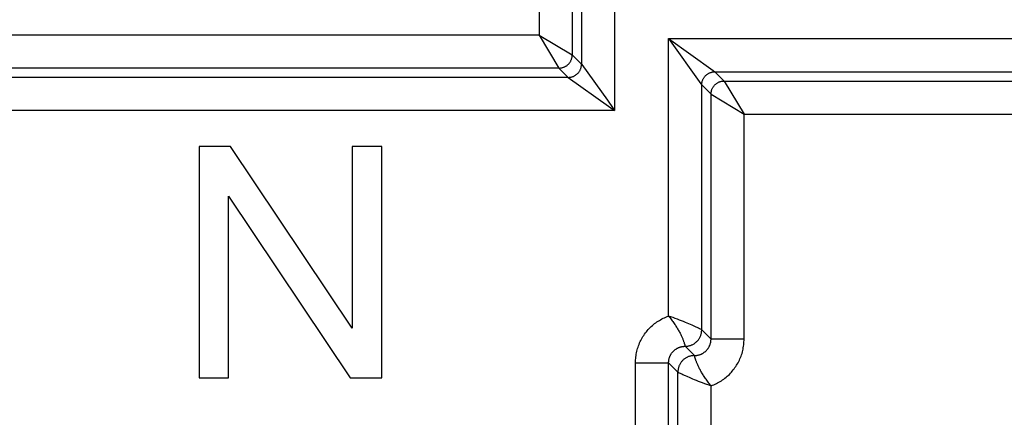
# Model space of a CAD drawing. Units: millimetres. Extents: x 120 to 164.8, y 81.6 to 130.6.
# Drawn here: x 127.5 to 142.4, y 102.4 to 108.4 of the extents above; entities that cross this region are included whole.
import ezdxf

# ---------------------------------------------------------------- set-up
doc = ezdxf.new("R2010")
doc.units = ezdxf.units.MM
doc.header["$LTSCALE"] = 16.335
doc.layers.get('0').update_dxf_attribs({"linetype": 'CONTINUOUS'})
doc.layers.add('COPY_PUBLISH', color=7, linetype='CONTINUOUS')

msp = doc.modelspace()

# ---------------------------------------------------------------- linework, layer by layer
at = {"color": 253, "linetype": 'CONTINUOUS'}
for p, q in [((135.365, 120.967), (135.365, 108.167)), ((135.865, 120.967), (135.865, 107.867)), ((136.005, 120.827), (136.005, 107.727)), ((136.505, 120.827), (136.505, 107.027)), ((135.365, 108.167), (126.065, 108.167)), ((135.365, 108.167), (135.665, 107.667)), ((135.365, 108.167), (135.865, 107.867)), ((137.32, 103.919), (137.32, 108.112)), ((137.32, 108.112), (137.807, 107.43)), ((137.32, 108.112), (137.994, 107.631)), ((137.32, 108.112), (147.455, 108.112)), ((135.865, 107.867), (136.005, 107.727)), ((135.665, 107.667), (126.065, 107.667)), ((135.665, 107.667), (135.805, 107.527)), ((136.005, 107.727), (136.005, 107.726)), ((137.994, 107.631), (138.019, 107.612)), ((138.019, 107.612), (138.02, 107.612)), ((138.02, 107.612), (138.16, 107.472)), ((138.02, 107.612), (146.755, 107.612)), ((135.805, 107.527), (126.205, 107.527)), ((135.805, 107.527), (135.806, 107.527)), ((135.806, 107.527), (136.413, 107.093)), ((138.16, 107.472), (138.46, 106.972)), ((138.16, 107.472), (146.615, 107.472)), ((137.82, 107.413), (137.82, 107.412)), ((137.82, 103.712), (137.82, 107.412)), ((137.82, 107.412), (137.96, 107.272)), ((136.396, 107.18), (136.483, 107.058)), ((137.96, 103.572), (137.96, 107.272)), ((137.96, 107.272), (138.46, 106.972)), ((136.505, 107.027), (126.205, 107.027)), ((136.413, 107.093), (136.505, 107.027)), ((136.483, 107.058), (136.505, 107.027)), ((138.46, 103.572), (138.46, 106.972)), ((138.46, 106.972), (146.315, 106.972)), ((137.354, 103.907), (137.32, 103.919)), ((137.387, 103.895), (137.354, 103.907)), ((137.42, 103.883), (137.387, 103.895)), ((137.452, 103.871), (137.42, 103.883)), ((137.483, 103.859), (137.452, 103.871)), ((137.514, 103.847), (137.483, 103.859)), ((137.544, 103.835), (137.514, 103.847)), ((137.573, 103.823), (137.544, 103.835)), ((137.6, 103.812), (137.573, 103.823)), ((137.626, 103.801), (137.6, 103.812)), ((137.651, 103.79), (137.626, 103.801)), ((137.675, 103.78), (137.651, 103.79)), ((137.697, 103.77), (137.675, 103.78)), ((137.717, 103.761), (137.697, 103.77)), ((137.736, 103.752), (137.717, 103.761)), ((137.753, 103.744), (137.736, 103.752)), ((137.769, 103.737), (137.753, 103.744)), ((137.788, 103.728), (137.769, 103.737)), ((137.802, 103.721), (137.788, 103.728)), ((137.817, 103.714), (137.802, 103.721)), ((137.82, 103.712), (137.817, 103.714)), ((137.96, 103.572), (137.82, 103.712)), ((137.567, 103.472), (137.569, 103.467)), ((137.71, 103.322), (137.57, 103.462)), ((138.46, 103.572), (137.96, 103.572)), ((137.713, 103.312), (137.711, 103.317)), ((136.82, 100.424), (136.82, 103.212)), ((136.82, 103.212), (137.32, 103.212)), ((137.32, 99.077), (137.32, 103.212)), ((137.32, 103.212), (137.46, 103.072)), ((137.46, 99.217), (137.46, 103.072)), ((137.46, 103.072), (137.463, 103.071)), ((137.463, 103.071), (137.477, 103.063)), ((137.477, 103.063), (137.492, 103.056)), ((137.492, 103.056), (137.504, 103.05)), ((137.504, 103.05), (137.519, 103.044)), ((137.519, 103.044), (137.535, 103.036)), ((137.535, 103.036), (137.553, 103.028)), ((137.553, 103.028), (137.572, 103.019)), ((137.572, 103.019), (137.594, 103.009)), ((137.628, 102.994), (137.653, 102.983)), ((137.653, 102.983), (137.68, 102.972)), ((137.68, 102.972), (137.707, 102.961)), ((137.707, 102.961), (137.736, 102.949)), ((137.736, 102.949), (137.766, 102.937)), ((137.766, 102.937), (137.796, 102.925)), ((137.796, 102.925), (137.828, 102.913)), ((137.828, 102.913), (137.86, 102.901)), ((137.86, 102.901), (137.893, 102.889)), ((137.893, 102.889), (137.926, 102.877)), ((137.926, 102.877), (137.96, 102.865)), ((137.96, 99.424), (137.96, 102.865))]:
    msp.add_line(p, q, dxfattribs=at)
at = {"color": 7, "linetype": 'CONTINUOUS'}
for p, q in [((130.232, 106.483), (130.232, 102.983)), ((130.708, 106.483), (130.232, 106.483)), ((132.544, 103.735), (130.708, 106.483)), ((132.544, 106.483), (132.544, 103.735)), ((132.989, 106.483), (132.544, 106.483)), ((132.989, 102.983), (132.989, 106.483)), ((130.677, 102.983), (130.677, 105.73)), ((130.677, 105.73), (132.513, 102.983)), ((130.232, 102.983), (130.677, 102.983)), ((132.513, 102.983), (132.989, 102.983))]:
    msp.add_line(p, q, dxfattribs=at)
at = {"color": 253, "linetype": 'CONTINUOUS'}
for points in [[(135.665, 107.667), (135.674, 107.667), (135.683, 107.668), (135.691, 107.669), (135.7, 107.67), (135.708, 107.672), (135.717, 107.674), (135.725, 107.676), (135.734, 107.679), (135.742, 107.682), (135.75, 107.686), (135.758, 107.689), (135.765, 107.694), (135.773, 107.698), (135.78, 107.703), (135.787, 107.708), (135.794, 107.714), (135.8, 107.719), (135.807, 107.725), (135.813, 107.732), (135.818, 107.738), (135.824, 107.745), (135.829, 107.752), (135.834, 107.759), (135.838, 107.767), (135.843, 107.774), (135.846, 107.782), (135.85, 107.79), (135.853, 107.798), (135.856, 107.807), (135.858, 107.815), (135.86, 107.824), (135.862, 107.832), (135.863, 107.841), (135.864, 107.849), (135.865, 107.858), (135.865, 107.867)], [(135.805, 107.527), (135.814, 107.527), (135.823, 107.528), (135.831, 107.529), (135.84, 107.53), (135.848, 107.532), (135.857, 107.534), (135.865, 107.536), (135.874, 107.539), (135.882, 107.542), (135.89, 107.546), (135.897, 107.55), (135.905, 107.554), (135.913, 107.558), (135.92, 107.563), (135.927, 107.568), (135.934, 107.574), (135.94, 107.579), (135.947, 107.585), (135.953, 107.592), (135.958, 107.598), (135.964, 107.605), (135.969, 107.612), (135.974, 107.619), (135.978, 107.627), (135.983, 107.635), (135.986, 107.642), (135.99, 107.65), (135.993, 107.658), (135.996, 107.667), (135.998, 107.675), (136, 107.684), (136.002, 107.692), (136.003, 107.701), (136.004, 107.709), (136.005, 107.718), (136.005, 107.727)], [(136.005, 107.726), (136.009, 107.721), (136.396, 107.18)], [(137.82, 107.412), (137.82, 107.421), (137.821, 107.43), (137.822, 107.438), (137.823, 107.447), (137.825, 107.455), (137.827, 107.464), (137.829, 107.472), (137.832, 107.481), (137.835, 107.489), (137.839, 107.497), (137.843, 107.504), (137.847, 107.512), (137.851, 107.52), (137.856, 107.527), (137.861, 107.534), (137.867, 107.541), (137.872, 107.547), (137.879, 107.554), (137.885, 107.56), (137.891, 107.565), (137.898, 107.571), (137.905, 107.576), (137.912, 107.581), (137.92, 107.585), (137.928, 107.589), (137.935, 107.593), (137.943, 107.597), (137.952, 107.6), (137.96, 107.603), (137.968, 107.605), (137.977, 107.607), (137.985, 107.609), (137.994, 107.61), (138.002, 107.611), (138.011, 107.612), (138.02, 107.612)], [(137.96, 107.272), (137.96, 107.281), (137.961, 107.29), (137.962, 107.298), (137.963, 107.307), (137.965, 107.315), (137.967, 107.324), (137.969, 107.332), (137.972, 107.341), (137.975, 107.349), (137.979, 107.357), (137.982, 107.365), (137.987, 107.372), (137.991, 107.38), (137.996, 107.387), (138.001, 107.394), (138.007, 107.401), (138.012, 107.407), (138.018, 107.414), (138.025, 107.42), (138.031, 107.425), (138.038, 107.431), (138.045, 107.436), (138.052, 107.441), (138.06, 107.445), (138.068, 107.45), (138.075, 107.453), (138.083, 107.457), (138.091, 107.46), (138.1, 107.463), (138.108, 107.465), (138.117, 107.467), (138.125, 107.469), (138.134, 107.47), (138.142, 107.471), (138.151, 107.472), (138.16, 107.472)], [(137.807, 107.43), (137.816, 107.418), (137.82, 107.413)], [(136.82, 103.212), (136.82, 103.234), (136.821, 103.256), (136.823, 103.278), (136.825, 103.3), (136.828, 103.322), (136.832, 103.343), (136.836, 103.365), (136.841, 103.386), (136.846, 103.408), (136.852, 103.429), (136.859, 103.45), (136.866, 103.471), (136.874, 103.491), (136.882, 103.512), (136.891, 103.532), (136.901, 103.551), (136.911, 103.571), (136.922, 103.59), (136.933, 103.609), (136.945, 103.627), (136.958, 103.645), (136.971, 103.663), (136.984, 103.68), (136.998, 103.697), (137.012, 103.714), (137.027, 103.73), (137.043, 103.746), (137.059, 103.761), (137.075, 103.776), (137.092, 103.79), (137.109, 103.804), (137.126, 103.817), (137.144, 103.83), (137.162, 103.842), (137.181, 103.853), (137.2, 103.864), (137.219, 103.875), (137.239, 103.885), (137.259, 103.894), (137.279, 103.903), (137.299, 103.912), (137.32, 103.919)], [(137.32, 103.919), (137.331, 103.905), (137.342, 103.891), (137.353, 103.877), (137.363, 103.863), (137.374, 103.849), (137.384, 103.835), (137.394, 103.821), (137.404, 103.807), (137.413, 103.793), (137.422, 103.78), (137.431, 103.766), (137.44, 103.752), (137.448, 103.739), (137.456, 103.726), (137.464, 103.713), (137.471, 103.7), (137.478, 103.687), (137.485, 103.674), (137.492, 103.662), (137.498, 103.65), (137.504, 103.638), (137.51, 103.626), (137.515, 103.615), (137.52, 103.604), (137.525, 103.593), (137.529, 103.583), (137.533, 103.573), (137.537, 103.563), (137.541, 103.554), (137.544, 103.545), (137.547, 103.536), (137.55, 103.528), (137.553, 103.52), (137.555, 103.513), (137.557, 103.506), (137.559, 103.5), (137.561, 103.494), (137.563, 103.489), (137.564, 103.484), (137.565, 103.48), (137.566, 103.476), (137.567, 103.472)], [(137.57, 103.462), (137.58, 103.462), (137.59, 103.463), (137.6, 103.464), (137.61, 103.465), (137.62, 103.467), (137.63, 103.469), (137.639, 103.472), (137.649, 103.475), (137.659, 103.478), (137.668, 103.482), (137.677, 103.486), (137.686, 103.491), (137.695, 103.496), (137.704, 103.501), (137.712, 103.506), (137.72, 103.512), (137.728, 103.518), (137.736, 103.525), (137.743, 103.532), (137.75, 103.539), (137.757, 103.546), (137.764, 103.554), (137.77, 103.562), (137.776, 103.57), (137.781, 103.578), (137.786, 103.587), (137.791, 103.596), (137.796, 103.605), (137.8, 103.614), (137.804, 103.623), (137.807, 103.633), (137.81, 103.643), (137.813, 103.652), (137.815, 103.662), (137.817, 103.672), (137.818, 103.682), (137.819, 103.692), (137.82, 103.702), (137.82, 103.712)], [(137.32, 103.212), (137.32, 103.219), (137.32, 103.227), (137.321, 103.234), (137.322, 103.241), (137.323, 103.248), (137.324, 103.256), (137.325, 103.263), (137.327, 103.27), (137.328, 103.277), (137.33, 103.284), (137.333, 103.291), (137.335, 103.298), (137.338, 103.305), (137.34, 103.311), (137.343, 103.318), (137.347, 103.325), (137.35, 103.331), (137.353, 103.337), (137.357, 103.344), (137.361, 103.35), (137.365, 103.356), (137.369, 103.362), (137.374, 103.367), (137.378, 103.373), (137.383, 103.379), (137.388, 103.384), (137.393, 103.389), (137.398, 103.394), (137.404, 103.399), (137.409, 103.404), (137.415, 103.408), (137.421, 103.413), (137.427, 103.417), (137.433, 103.421), (137.439, 103.425), (137.445, 103.429), (137.451, 103.432), (137.458, 103.436), (137.464, 103.439), (137.471, 103.442), (137.478, 103.445), (137.485, 103.447), (137.492, 103.45), (137.499, 103.452), (137.506, 103.454), (137.513, 103.456), (137.52, 103.457), (137.527, 103.458), (137.534, 103.46), (137.541, 103.46), (137.548, 103.461), (137.556, 103.462), (137.563, 103.462), (137.57, 103.462)], [(137.569, 103.467), (137.57, 103.463), (137.57, 103.462)], [(137.71, 103.322), (137.717, 103.322), (137.724, 103.323), (137.731, 103.323), (137.739, 103.324), (137.746, 103.325), (137.753, 103.326), (137.76, 103.327), (137.767, 103.329), (137.774, 103.331), (137.781, 103.333), (137.788, 103.335), (137.795, 103.337), (137.802, 103.34), (137.809, 103.342), (137.815, 103.345), (137.822, 103.349), (137.828, 103.352), (137.835, 103.355), (137.841, 103.359), (137.847, 103.363), (137.853, 103.367), (137.859, 103.371), (137.865, 103.376), (137.87, 103.38), (137.876, 103.385), (137.881, 103.39), (137.886, 103.395), (137.892, 103.4), (137.896, 103.406), (137.901, 103.411), (137.906, 103.417), (137.91, 103.423), (137.915, 103.428), (137.919, 103.434), (137.923, 103.441), (137.926, 103.447), (137.93, 103.453), (137.933, 103.46), (137.936, 103.466), (137.939, 103.473), (137.942, 103.479), (137.945, 103.486), (137.947, 103.493), (137.949, 103.5), (137.951, 103.507), (137.953, 103.514), (137.955, 103.521), (137.956, 103.528), (137.957, 103.535), (137.958, 103.543), (137.959, 103.55), (137.959, 103.557), (137.96, 103.565), (137.96, 103.572)], [(137.96, 102.865), (137.98, 102.873), (138.001, 102.881), (138.021, 102.89), (138.041, 102.899), (138.06, 102.909), (138.08, 102.92), (138.098, 102.931), (138.117, 102.942), (138.135, 102.955), (138.153, 102.967), (138.171, 102.98), (138.188, 102.994), (138.204, 103.008), (138.221, 103.023), (138.237, 103.038), (138.252, 103.054), (138.267, 103.07), (138.281, 103.087), (138.295, 103.104), (138.309, 103.121), (138.322, 103.139), (138.334, 103.157), (138.346, 103.175), (138.357, 103.194), (138.368, 103.213), (138.378, 103.232), (138.388, 103.252), (138.397, 103.272), (138.406, 103.292), (138.414, 103.313), (138.421, 103.334), (138.428, 103.355), (138.434, 103.376), (138.439, 103.397), (138.444, 103.418), (138.448, 103.44), (138.452, 103.462), (138.455, 103.483), (138.457, 103.505), (138.458, 103.527), (138.459, 103.55), (138.46, 103.572)], [(137.71, 103.322), (137.7, 103.322), (137.69, 103.321), (137.68, 103.32), (137.67, 103.319), (137.66, 103.317), (137.65, 103.315), (137.64, 103.312), (137.631, 103.309), (137.621, 103.306), (137.612, 103.302), (137.603, 103.298), (137.594, 103.294), (137.585, 103.289), (137.576, 103.283), (137.568, 103.278), (137.56, 103.272), (137.552, 103.266), (137.544, 103.259), (137.537, 103.252), (137.53, 103.245), (137.523, 103.238), (137.516, 103.23), (137.51, 103.222), (137.504, 103.214), (137.499, 103.206), (137.493, 103.197), (137.489, 103.188), (137.484, 103.179), (137.48, 103.17), (137.476, 103.161), (137.473, 103.151), (137.47, 103.142), (137.467, 103.132), (137.465, 103.122), (137.463, 103.112), (137.462, 103.102), (137.461, 103.092), (137.46, 103.082), (137.46, 103.072)], [(137.711, 103.317), (137.71, 103.322), (137.71, 103.322)], [(137.96, 102.865), (137.949, 102.879), (137.938, 102.893), (137.927, 102.907), (137.916, 102.921), (137.906, 102.935), (137.896, 102.949), (137.886, 102.963), (137.876, 102.977), (137.867, 102.991), (137.857, 103.005), (137.849, 103.018), (137.84, 103.032), (137.832, 103.045), (137.824, 103.059), (137.816, 103.072), (137.808, 103.085), (137.801, 103.097), (137.795, 103.11), (137.788, 103.122), (137.782, 103.134), (137.776, 103.146), (137.77, 103.158), (137.765, 103.169), (137.76, 103.18), (137.755, 103.191), (137.751, 103.201), (137.747, 103.211), (137.743, 103.221), (137.739, 103.231), (137.736, 103.239), (137.732, 103.248), (137.73, 103.256), (137.727, 103.264), (137.725, 103.271), (137.722, 103.278), (137.72, 103.284), (137.719, 103.29), (137.717, 103.295), (137.716, 103.3), (137.714, 103.305), (137.713, 103.309), (137.713, 103.312)], [(137.594, 103.009), (137.605, 103.004), (137.628, 102.994)]]:
    msp.add_lwpolyline(points, dxfattribs=at)
at = {"layer": 'COPY_PUBLISH', "color": 253, "linetype": 'CONTINUOUS'}
for p, q in [((135.365, 120.967), (135.365, 108.167)), ((135.865, 120.967), (135.865, 107.867)), ((136.005, 120.827), (136.005, 107.727)), ((136.505, 120.827), (136.505, 107.027)), ((135.365, 108.167), (126.065, 108.167)), ((135.365, 108.167), (135.665, 107.667)), ((135.365, 108.167), (135.865, 107.867)), ((137.32, 103.919), (137.32, 108.112)), ((137.32, 108.112), (137.807, 107.43)), ((137.32, 108.112), (137.994, 107.631)), ((137.32, 108.112), (147.455, 108.112)), ((135.865, 107.867), (136.005, 107.727)), ((135.665, 107.667), (126.065, 107.667)), ((135.665, 107.667), (135.805, 107.527)), ((136.005, 107.727), (136.005, 107.726)), ((137.994, 107.631), (138.019, 107.612)), ((138.019, 107.612), (138.02, 107.612)), ((138.02, 107.612), (138.16, 107.472)), ((138.02, 107.612), (146.755, 107.612)), ((135.805, 107.527), (126.205, 107.527)), ((135.805, 107.527), (135.806, 107.527)), ((135.806, 107.527), (136.413, 107.093)), ((138.16, 107.472), (138.46, 106.972)), ((138.16, 107.472), (146.615, 107.472)), ((137.82, 107.413), (137.82, 107.412)), ((137.82, 103.712), (137.82, 107.412)), ((137.82, 107.412), (137.96, 107.272)), ((136.396, 107.18), (136.483, 107.058)), ((137.96, 103.572), (137.96, 107.272)), ((137.96, 107.272), (138.46, 106.972)), ((136.505, 107.027), (126.205, 107.027)), ((136.413, 107.093), (136.505, 107.027)), ((136.483, 107.058), (136.505, 107.027)), ((138.46, 103.572), (138.46, 106.972)), ((138.46, 106.972), (146.315, 106.972)), ((137.354, 103.907), (137.32, 103.919)), ((137.387, 103.895), (137.354, 103.907)), ((137.42, 103.883), (137.387, 103.895)), ((137.452, 103.871), (137.42, 103.883)), ((137.483, 103.859), (137.452, 103.871)), ((137.514, 103.847), (137.483, 103.859)), ((137.544, 103.835), (137.514, 103.847)), ((137.573, 103.823), (137.544, 103.835)), ((137.6, 103.812), (137.573, 103.823)), ((137.626, 103.801), (137.6, 103.812)), ((137.651, 103.79), (137.626, 103.801)), ((137.675, 103.78), (137.651, 103.79)), ((137.697, 103.77), (137.675, 103.78)), ((137.717, 103.761), (137.697, 103.77)), ((137.736, 103.752), (137.717, 103.761)), ((137.753, 103.744), (137.736, 103.752)), ((137.769, 103.737), (137.753, 103.744)), ((137.788, 103.728), (137.769, 103.737)), ((137.802, 103.721), (137.788, 103.728)), ((137.817, 103.714), (137.802, 103.721)), ((137.82, 103.712), (137.817, 103.714)), ((137.96, 103.572), (137.82, 103.712)), ((137.567, 103.472), (137.569, 103.467)), ((137.71, 103.322), (137.57, 103.462)), ((138.46, 103.572), (137.96, 103.572)), ((137.713, 103.312), (137.711, 103.317)), ((136.82, 100.424), (136.82, 103.212)), ((136.82, 103.212), (137.32, 103.212)), ((137.32, 99.077), (137.32, 103.212)), ((137.32, 103.212), (137.46, 103.072)), ((137.46, 99.217), (137.46, 103.072)), ((137.46, 103.072), (137.463, 103.071)), ((137.463, 103.071), (137.477, 103.063)), ((137.477, 103.063), (137.492, 103.056)), ((137.492, 103.056), (137.504, 103.05)), ((137.504, 103.05), (137.519, 103.044)), ((137.519, 103.044), (137.535, 103.036)), ((137.535, 103.036), (137.553, 103.028)), ((137.553, 103.028), (137.572, 103.019)), ((137.572, 103.019), (137.594, 103.009)), ((137.628, 102.994), (137.653, 102.983)), ((137.653, 102.983), (137.68, 102.972)), ((137.68, 102.972), (137.707, 102.961)), ((137.707, 102.961), (137.736, 102.949)), ((137.736, 102.949), (137.766, 102.937)), ((137.766, 102.937), (137.796, 102.925)), ((137.796, 102.925), (137.828, 102.913)), ((137.828, 102.913), (137.86, 102.901)), ((137.86, 102.901), (137.893, 102.889)), ((137.893, 102.889), (137.926, 102.877)), ((137.926, 102.877), (137.96, 102.865)), ((137.96, 99.424), (137.96, 102.865))]:
    msp.add_line(p, q, dxfattribs=at)
at = {"layer": 'COPY_PUBLISH', "color": 7, "linetype": 'CONTINUOUS'}
for p, q in [((130.232, 106.483), (130.232, 102.983)), ((130.708, 106.483), (130.232, 106.483)), ((132.544, 103.735), (130.708, 106.483)), ((132.544, 106.483), (132.544, 103.735)), ((132.989, 106.483), (132.544, 106.483)), ((132.989, 102.983), (132.989, 106.483)), ((130.677, 102.983), (130.677, 105.73)), ((130.677, 105.73), (132.513, 102.983)), ((130.232, 102.983), (130.677, 102.983)), ((132.513, 102.983), (132.989, 102.983))]:
    msp.add_line(p, q, dxfattribs=at)
at = {"layer": 'COPY_PUBLISH', "color": 253, "linetype": 'CONTINUOUS'}
for points in [[(135.665, 107.667), (135.674, 107.667), (135.683, 107.668), (135.691, 107.669), (135.7, 107.67), (135.708, 107.672), (135.717, 107.674), (135.725, 107.676), (135.734, 107.679), (135.742, 107.682), (135.75, 107.686), (135.758, 107.689), (135.765, 107.694), (135.773, 107.698), (135.78, 107.703), (135.787, 107.708), (135.794, 107.714), (135.8, 107.719), (135.807, 107.725), (135.813, 107.732), (135.818, 107.738), (135.824, 107.745), (135.829, 107.752), (135.834, 107.759), (135.838, 107.767), (135.843, 107.774), (135.846, 107.782), (135.85, 107.79), (135.853, 107.798), (135.856, 107.807), (135.858, 107.815), (135.86, 107.824), (135.862, 107.832), (135.863, 107.841), (135.864, 107.849), (135.865, 107.858), (135.865, 107.867)], [(135.805, 107.527), (135.814, 107.527), (135.823, 107.528), (135.831, 107.529), (135.84, 107.53), (135.848, 107.532), (135.857, 107.534), (135.865, 107.536), (135.874, 107.539), (135.882, 107.542), (135.89, 107.546), (135.897, 107.55), (135.905, 107.554), (135.913, 107.558), (135.92, 107.563), (135.927, 107.568), (135.934, 107.574), (135.94, 107.579), (135.947, 107.585), (135.953, 107.592), (135.958, 107.598), (135.964, 107.605), (135.969, 107.612), (135.974, 107.619), (135.978, 107.627), (135.983, 107.635), (135.986, 107.642), (135.99, 107.65), (135.993, 107.658), (135.996, 107.667), (135.998, 107.675), (136, 107.684), (136.002, 107.692), (136.003, 107.701), (136.004, 107.709), (136.005, 107.718), (136.005, 107.727)], [(136.005, 107.726), (136.009, 107.721), (136.396, 107.18)], [(137.82, 107.412), (137.82, 107.421), (137.821, 107.43), (137.822, 107.438), (137.823, 107.447), (137.825, 107.455), (137.827, 107.464), (137.829, 107.472), (137.832, 107.481), (137.835, 107.489), (137.839, 107.497), (137.843, 107.504), (137.847, 107.512), (137.851, 107.52), (137.856, 107.527), (137.861, 107.534), (137.867, 107.541), (137.872, 107.547), (137.879, 107.554), (137.885, 107.56), (137.891, 107.565), (137.898, 107.571), (137.905, 107.576), (137.912, 107.581), (137.92, 107.585), (137.928, 107.589), (137.935, 107.593), (137.943, 107.597), (137.952, 107.6), (137.96, 107.603), (137.968, 107.605), (137.977, 107.607), (137.985, 107.609), (137.994, 107.61), (138.002, 107.611), (138.011, 107.612), (138.02, 107.612)], [(137.96, 107.272), (137.96, 107.281), (137.961, 107.29), (137.962, 107.298), (137.963, 107.307), (137.965, 107.315), (137.967, 107.324), (137.969, 107.332), (137.972, 107.341), (137.975, 107.349), (137.979, 107.357), (137.982, 107.365), (137.987, 107.372), (137.991, 107.38), (137.996, 107.387), (138.001, 107.394), (138.007, 107.401), (138.012, 107.407), (138.018, 107.414), (138.025, 107.42), (138.031, 107.425), (138.038, 107.431), (138.045, 107.436), (138.052, 107.441), (138.06, 107.445), (138.068, 107.45), (138.075, 107.453), (138.083, 107.457), (138.091, 107.46), (138.1, 107.463), (138.108, 107.465), (138.117, 107.467), (138.125, 107.469), (138.134, 107.47), (138.142, 107.471), (138.151, 107.472), (138.16, 107.472)], [(137.807, 107.43), (137.816, 107.418), (137.82, 107.413)], [(136.82, 103.212), (136.82, 103.234), (136.821, 103.256), (136.823, 103.278), (136.825, 103.3), (136.828, 103.322), (136.832, 103.343), (136.836, 103.365), (136.841, 103.386), (136.846, 103.408), (136.852, 103.429), (136.859, 103.45), (136.866, 103.471), (136.874, 103.491), (136.882, 103.512), (136.891, 103.532), (136.901, 103.551), (136.911, 103.571), (136.922, 103.59), (136.933, 103.609), (136.945, 103.627), (136.958, 103.645), (136.971, 103.663), (136.984, 103.68), (136.998, 103.697), (137.012, 103.714), (137.027, 103.73), (137.043, 103.746), (137.059, 103.761), (137.075, 103.776), (137.092, 103.79), (137.109, 103.804), (137.126, 103.817), (137.144, 103.83), (137.162, 103.842), (137.181, 103.853), (137.2, 103.864), (137.219, 103.875), (137.239, 103.885), (137.259, 103.894), (137.279, 103.903), (137.299, 103.912), (137.32, 103.919)], [(137.32, 103.919), (137.331, 103.905), (137.342, 103.891), (137.353, 103.877), (137.363, 103.863), (137.374, 103.849), (137.384, 103.835), (137.394, 103.821), (137.404, 103.807), (137.413, 103.793), (137.422, 103.78), (137.431, 103.766), (137.44, 103.752), (137.448, 103.739), (137.456, 103.726), (137.464, 103.713), (137.471, 103.7), (137.478, 103.687), (137.485, 103.674), (137.492, 103.662), (137.498, 103.65), (137.504, 103.638), (137.51, 103.626), (137.515, 103.615), (137.52, 103.604), (137.525, 103.593), (137.529, 103.583), (137.533, 103.573), (137.537, 103.563), (137.541, 103.554), (137.544, 103.545), (137.547, 103.536), (137.55, 103.528), (137.553, 103.52), (137.555, 103.513), (137.557, 103.506), (137.559, 103.5), (137.561, 103.494), (137.563, 103.489), (137.564, 103.484), (137.565, 103.48), (137.566, 103.476), (137.567, 103.472)], [(137.57, 103.462), (137.58, 103.462), (137.59, 103.463), (137.6, 103.464), (137.61, 103.465), (137.62, 103.467), (137.63, 103.469), (137.639, 103.472), (137.649, 103.475), (137.659, 103.478), (137.668, 103.482), (137.677, 103.486), (137.686, 103.491), (137.695, 103.496), (137.704, 103.501), (137.712, 103.506), (137.72, 103.512), (137.728, 103.518), (137.736, 103.525), (137.743, 103.532), (137.75, 103.539), (137.757, 103.546), (137.764, 103.554), (137.77, 103.562), (137.776, 103.57), (137.781, 103.578), (137.786, 103.587), (137.791, 103.596), (137.796, 103.605), (137.8, 103.614), (137.804, 103.623), (137.807, 103.633), (137.81, 103.643), (137.813, 103.652), (137.815, 103.662), (137.817, 103.672), (137.818, 103.682), (137.819, 103.692), (137.82, 103.702), (137.82, 103.712)], [(137.32, 103.212), (137.32, 103.219), (137.32, 103.227), (137.321, 103.234), (137.322, 103.241), (137.323, 103.248), (137.324, 103.256), (137.325, 103.263), (137.327, 103.27), (137.328, 103.277), (137.33, 103.284), (137.333, 103.291), (137.335, 103.298), (137.338, 103.305), (137.34, 103.311), (137.343, 103.318), (137.347, 103.325), (137.35, 103.331), (137.353, 103.337), (137.357, 103.344), (137.361, 103.35), (137.365, 103.356), (137.369, 103.362), (137.374, 103.367), (137.378, 103.373), (137.383, 103.379), (137.388, 103.384), (137.393, 103.389), (137.398, 103.394), (137.404, 103.399), (137.409, 103.404), (137.415, 103.408), (137.421, 103.413), (137.427, 103.417), (137.433, 103.421), (137.439, 103.425), (137.445, 103.429), (137.451, 103.432), (137.458, 103.436), (137.464, 103.439), (137.471, 103.442), (137.478, 103.445), (137.485, 103.447), (137.492, 103.45), (137.499, 103.452), (137.506, 103.454), (137.513, 103.456), (137.52, 103.457), (137.527, 103.458), (137.534, 103.46), (137.541, 103.46), (137.548, 103.461), (137.556, 103.462), (137.563, 103.462), (137.57, 103.462)], [(137.569, 103.467), (137.57, 103.463), (137.57, 103.462)], [(137.71, 103.322), (137.717, 103.322), (137.724, 103.323), (137.731, 103.323), (137.739, 103.324), (137.746, 103.325), (137.753, 103.326), (137.76, 103.327), (137.767, 103.329), (137.774, 103.331), (137.781, 103.333), (137.788, 103.335), (137.795, 103.337), (137.802, 103.34), (137.809, 103.342), (137.815, 103.345), (137.822, 103.349), (137.828, 103.352), (137.835, 103.355), (137.841, 103.359), (137.847, 103.363), (137.853, 103.367), (137.859, 103.371), (137.865, 103.376), (137.87, 103.38), (137.876, 103.385), (137.881, 103.39), (137.886, 103.395), (137.892, 103.4), (137.896, 103.406), (137.901, 103.411), (137.906, 103.417), (137.91, 103.423), (137.915, 103.428), (137.919, 103.434), (137.923, 103.441), (137.926, 103.447), (137.93, 103.453), (137.933, 103.46), (137.936, 103.466), (137.939, 103.473), (137.942, 103.479), (137.945, 103.486), (137.947, 103.493), (137.949, 103.5), (137.951, 103.507), (137.953, 103.514), (137.955, 103.521), (137.956, 103.528), (137.957, 103.535), (137.958, 103.543), (137.959, 103.55), (137.959, 103.557), (137.96, 103.565), (137.96, 103.572)], [(137.96, 102.865), (137.98, 102.873), (138.001, 102.881), (138.021, 102.89), (138.041, 102.899), (138.06, 102.909), (138.08, 102.92), (138.098, 102.931), (138.117, 102.942), (138.135, 102.955), (138.153, 102.967), (138.171, 102.98), (138.188, 102.994), (138.204, 103.008), (138.221, 103.023), (138.237, 103.038), (138.252, 103.054), (138.267, 103.07), (138.281, 103.087), (138.295, 103.104), (138.309, 103.121), (138.322, 103.139), (138.334, 103.157), (138.346, 103.175), (138.357, 103.194), (138.368, 103.213), (138.378, 103.232), (138.388, 103.252), (138.397, 103.272), (138.406, 103.292), (138.414, 103.313), (138.421, 103.334), (138.428, 103.355), (138.434, 103.376), (138.439, 103.397), (138.444, 103.418), (138.448, 103.44), (138.452, 103.462), (138.455, 103.483), (138.457, 103.505), (138.458, 103.527), (138.459, 103.55), (138.46, 103.572)], [(137.71, 103.322), (137.7, 103.322), (137.69, 103.321), (137.68, 103.32), (137.67, 103.319), (137.66, 103.317), (137.65, 103.315), (137.64, 103.312), (137.631, 103.309), (137.621, 103.306), (137.612, 103.302), (137.603, 103.298), (137.594, 103.294), (137.585, 103.289), (137.576, 103.283), (137.568, 103.278), (137.56, 103.272), (137.552, 103.266), (137.544, 103.259), (137.537, 103.252), (137.53, 103.245), (137.523, 103.238), (137.516, 103.23), (137.51, 103.222), (137.504, 103.214), (137.499, 103.206), (137.493, 103.197), (137.489, 103.188), (137.484, 103.179), (137.48, 103.17), (137.476, 103.161), (137.473, 103.151), (137.47, 103.142), (137.467, 103.132), (137.465, 103.122), (137.463, 103.112), (137.462, 103.102), (137.461, 103.092), (137.46, 103.082), (137.46, 103.072)], [(137.711, 103.317), (137.71, 103.322), (137.71, 103.322)], [(137.96, 102.865), (137.949, 102.879), (137.938, 102.893), (137.927, 102.907), (137.916, 102.921), (137.906, 102.935), (137.896, 102.949), (137.886, 102.963), (137.876, 102.977), (137.867, 102.991), (137.857, 103.005), (137.849, 103.018), (137.84, 103.032), (137.832, 103.045), (137.824, 103.059), (137.816, 103.072), (137.808, 103.085), (137.801, 103.097), (137.795, 103.11), (137.788, 103.122), (137.782, 103.134), (137.776, 103.146), (137.77, 103.158), (137.765, 103.169), (137.76, 103.18), (137.755, 103.191), (137.751, 103.201), (137.747, 103.211), (137.743, 103.221), (137.739, 103.231), (137.736, 103.239), (137.732, 103.248), (137.73, 103.256), (137.727, 103.264), (137.725, 103.271), (137.722, 103.278), (137.72, 103.284), (137.719, 103.29), (137.717, 103.295), (137.716, 103.3), (137.714, 103.305), (137.713, 103.309), (137.713, 103.312)], [(137.594, 103.009), (137.605, 103.004), (137.628, 102.994)]]:
    msp.add_lwpolyline(points, dxfattribs=at)

doc.saveas('drawing.dxf')
